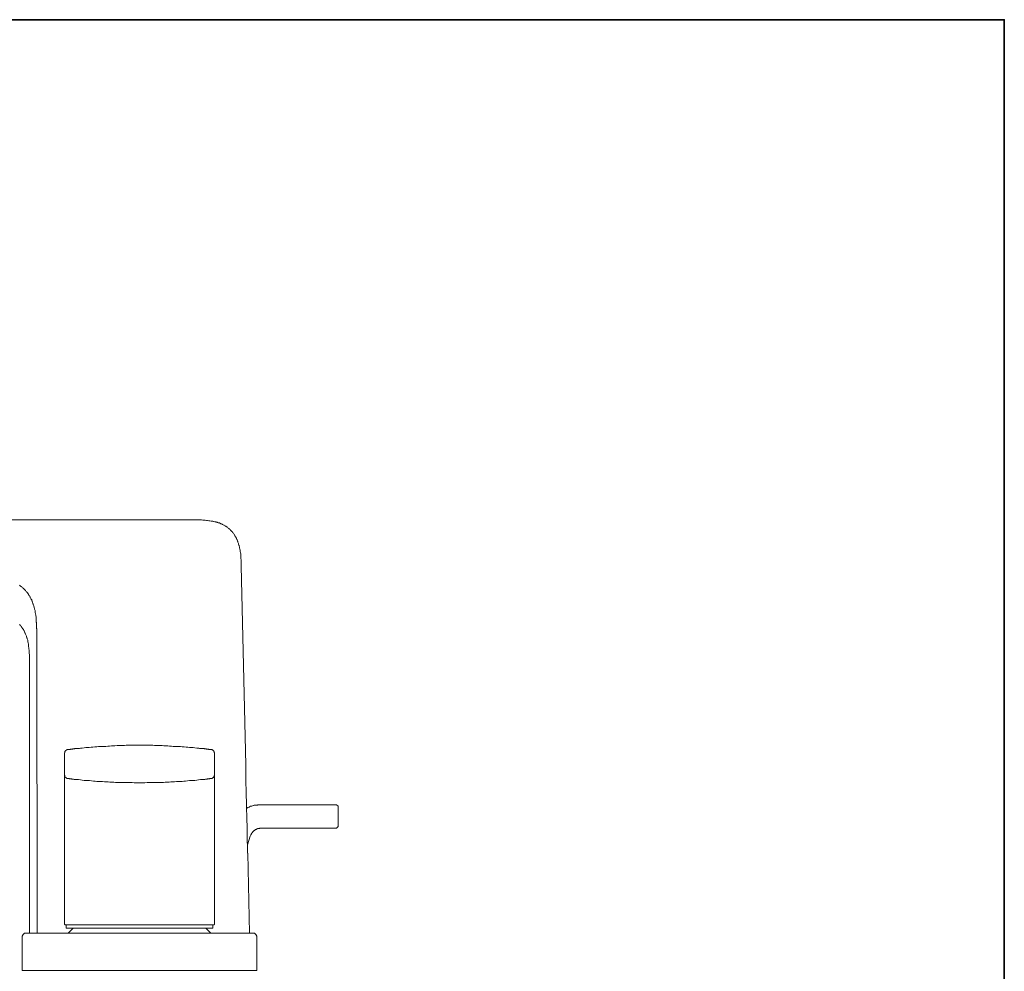
# Model space of a CAD drawing. Units: inches. Extents: x -463 to 528, y -299 to 407.
# Drawn here: x 320 to 528, y 170 to 371 of the extents above; entities that cross this region are included whole.
import ezdxf

# ---------------------------------------------------------------- set-up
doc = ezdxf.new("R2010")
doc.units = ezdxf.units.IN
doc.header["$MEASUREMENT"] = 0
doc.layers.add('图层 1', color=7, linetype='Continuous')

msp = doc.modelspace()

# ---------------------------------------------------------------- linework, layer by layer
at = {"layer": '图层 1', "color": 7, "lineweight": 35}
msp.add_lwpolyline([(528.12, -269.54), (-460.44, -269.54), (-460.44, 370.78), (528.12, 370.78), (528.12, -269.54)], dxfattribs=at)
at = {"layer": '图层 1', "color": 7, "lineweight": 9}
for points in [[(202.11, 265.1), (356.99, 265.1)], [(356.99, 265.1), (357.47, 265.1), (358.01, 265.1), (358.23, 265.1), (358.5, 265.1), (358.77, 265.05), (359.03, 265.05), (359.25, 265.05), (359.52, 264.99), (359.78, 264.99), (360, 264.94), (360.27, 264.94), (360.54, 264.88), (360.75, 264.83), (360.9, 264.83), (361.02, 264.78), (361.12, 264.78), (361.29, 264.73), (361.4, 264.68), (361.51, 264.68), (361.61, 264.62), (361.77, 264.62), (361.88, 264.57), (361.98, 264.51), (362.09, 264.46), (362.26, 264.46), (362.36, 264.41), (362.47, 264.35), (362.58, 264.3), (362.68, 264.25), (362.84, 264.19), (362.95, 264.14), (363.05, 264.09), (363.17, 264.03), (363.27, 263.98), (363.38, 263.92), (363.48, 263.81), (363.6, 263.77), (363.7, 263.71), (363.81, 263.65), (363.91, 263.55), (364.02, 263.5), (364.13, 263.38), (364.24, 263.33), (364.35, 263.22), (364.4, 263.17), (364.51, 263.06), (364.62, 262.96), (364.67, 262.91), (364.78, 262.79), (364.88, 262.69), (364.94, 262.63), (365.04, 262.53), (365.1, 262.42), (365.2, 262.31), (365.26, 262.2), (365.36, 262.1), (365.42, 261.99), (365.47, 261.88), (365.52, 261.78), (365.63, 261.67), (365.69, 261.56), (365.73, 261.46), (365.79, 261.34), (365.85, 261.24), (365.9, 261.13), (365.95, 260.97), (366.01, 260.87), (366.06, 260.75), (366.11, 260.65), (366.17, 260.54), (366.17, 260.44), (366.22, 260.28), (366.28, 260.16), (366.33, 260.06), (366.33, 259.95), (366.38, 259.79), (366.44, 259.68), (366.44, 259.57), (366.5, 259.42), (366.5, 259.31), (366.54, 259.2), (366.6, 258.94), (366.65, 258.72), (366.65, 258.45), (366.71, 258.18), (366.76, 257.96), (366.76, 257.69), (366.81, 257.43), (366.81, 257.15), (366.81, 256.94), (366.87, 256.68), (366.87, 256.41), (366.87, 256.19), (366.87, 255.92), (366.87, 255.39)], [(366.87, 255.39), (367.83, 213.31)], [(323.68, 240.85), (323.68, 240.95), (323.68, 241.01), (323.68, 241.12), (323.68, 241.16), (323.68, 241.27), (323.68, 241.33), (323.68, 241.44), (323.68, 241.49), (323.68, 241.6), (323.68, 241.65), (323.68, 241.75), (323.68, 241.81), (323.68, 241.92), (323.68, 241.97), (323.68, 242.03), (323.68, 242.13), (323.63, 242.18), (323.63, 242.24), (323.63, 242.35), (323.63, 242.4), (323.63, 242.46), (323.63, 242.51), (323.63, 242.56), (323.63, 242.67), (323.63, 242.73), (323.63, 242.78), (323.63, 242.84), (323.63, 242.89), (323.63, 242.94), (323.63, 242.99), (323.63, 243.05), (323.63, 243.1), (323.63, 243.26), (323.63, 243.43), (323.57, 243.53), (323.57, 243.69), (323.57, 243.85), (323.57, 244.01), (323.57, 244.12), (323.52, 244.28), (323.52, 244.38), (323.52, 244.55), (323.52, 244.65), (323.46, 244.82), (323.46, 244.92), (323.46, 245.09), (323.41, 245.19), (323.41, 245.36), (323.36, 245.51), (323.36, 245.62), (323.3, 245.79), (323.3, 245.95), (323.25, 246.1), (323.2, 246.26), (323.2, 246.43), (323.14, 246.53), (323.09, 246.69), (323.04, 246.86), (323.04, 246.97), (322.98, 247.12), (322.93, 247.28), (322.87, 247.39), (322.82, 247.56), (322.77, 247.66), (322.77, 247.82), (322.72, 247.93), (322.66, 248.04), (322.6, 248.2), (322.55, 248.31), (322.44, 248.41), (322.39, 248.52), (322.34, 248.68), (322.29, 248.79), (322.23, 248.89), (322.18, 249), (322.13, 249.11), (322.01, 249.22), (321.96, 249.32), (321.91, 249.43), (321.81, 249.54), (321.76, 249.64), (321.64, 249.75), (321.59, 249.86), (321.48, 249.97), (321.37, 250.07), (321.32, 250.19), (321.21, 250.3), (321.11, 250.4), (321, 250.51), (320.89, 250.61), (320.78, 250.72), (320.68, 250.77), (320.57, 250.88), (320.46, 250.99), (320.35, 251.04), (320.25, 251.15), (320.14, 251.2), (320.03, 251.31)], [(320.03, 242.99), (320.14, 242.89), (320.19, 242.84), (320.3, 242.73), (320.35, 242.62), (320.46, 242.51), (320.52, 242.4), (320.62, 242.3), (320.68, 242.18), (320.73, 242.08), (320.84, 241.97), (320.89, 241.86), (320.95, 241.75), (321, 241.65), (321.05, 241.54), (321.11, 241.44), (321.16, 241.27), (321.21, 241.16), (321.27, 241.06), (321.32, 240.95), (321.37, 240.85), (321.43, 240.69), (321.48, 240.57), (321.53, 240.46), (321.53, 240.31), (321.59, 240.2), (321.64, 240.1), (321.64, 239.99), (321.69, 239.82), (321.76, 239.72), (321.76, 239.61), (321.81, 239.45), (321.81, 239.35), (321.86, 239.18), (321.86, 239.08), (321.91, 238.96), (321.91, 238.8), (321.91, 238.7), (321.96, 238.59), (321.96, 238.43), (321.96, 238.32), (322.01, 238.17), (322.01, 238.06), (322.01, 237.94), (322.01, 237.79), (322.07, 237.68), (322.07, 237.57), (322.07, 237.41), (322.07, 237.31), (322.07, 237.15), (322.07, 236.92), (322.13, 236.66), (322.13, 236.4), (322.13, 236.13), (322.13, 235.85), (322.13, 235.37)], [(323.73, 177.83), (323.68, 240.85)], [(322.13, 177.83), (322.13, 235.37)], [(330.22, 216.59), (330.17, 216.59), (330.12, 216.59), (330.07, 216.59), (330.01, 216.53), (329.96, 216.53), (329.96, 216.48), (329.9, 216.48), (329.85, 216.48), (329.85, 216.43), (329.79, 216.43), (329.79, 216.37), (329.73, 216.37), (329.73, 216.32), (329.69, 216.27), (329.63, 216.21), (329.63, 216.16), (329.58, 216.1), (329.58, 216.05), (329.58, 216), (329.58, 215.94), (329.53, 215.94), (329.53, 215.89), (329.53, 215.84)], [(330.22, 216.59), (330.28, 216.59), (330.33, 216.59), (330.33, 216.64), (330.38, 216.64), (330.44, 216.64), (330.49, 216.64), (330.55, 216.64), (330.6, 216.64), (330.65, 216.64), (330.71, 216.64), (330.76, 216.64), (330.81, 216.7), (330.87, 216.7), (330.93, 216.7), (330.98, 216.7), (331.03, 216.7), (331.08, 216.7), (331.14, 216.7), (331.19, 216.7), (331.3, 216.75), (331.35, 216.75), (331.4, 216.75), (331.51, 216.75), (331.57, 216.75), (331.67, 216.75), (331.72, 216.8), (331.83, 216.8), (331.89, 216.8), (331.99, 216.8), (332.1, 216.8), (332.15, 216.8), (332.32, 216.85), (332.53, 216.85), (332.69, 216.85), (332.91, 216.91)], [(332.91, 216.91), (333.28, 216.91), (333.66, 216.97), (334.03, 217.02), (334.41, 217.02), (334.78, 217.07), (335.16, 217.12), (335.53, 217.12), (335.97, 217.17), (336.34, 217.17), (336.71, 217.23), (337.08, 217.23), (337.47, 217.28), (337.9, 217.28), (338.27, 217.28), (338.66, 217.34), (339.03, 217.34), (339.45, 217.39), (339.82, 217.39), (340.2, 217.39), (340.63, 217.45), (341.01, 217.45), (341.39, 217.45), (341.81, 217.45), (342.19, 217.45), (342.57, 217.5), (342.99, 217.5), (343.37, 217.5), (343.8, 217.5), (344.17, 217.5), (344.61, 217.5), (344.98, 217.5), (345.41, 217.5), (345.79, 217.5), (346.21, 217.5), (346.59, 217.5), (347.02, 217.5), (347.39, 217.5), (347.78, 217.5), (348.19, 217.5), (348.57, 217.45), (348.99, 217.45), (349.38, 217.45), (349.76, 217.45), (350.18, 217.45), (350.55, 217.39), (350.92, 217.39), (351.37, 217.39), (351.74, 217.34), (352.11, 217.34), (352.49, 217.28), (352.91, 217.28), (353.3, 217.28), (353.67, 217.23), (354.05, 217.23), (354.42, 217.17), (354.85, 217.17), (355.23, 217.12), (355.6, 217.12), (355.97, 217.07), (356.35, 217.02), (356.73, 217.02), (357.1, 216.97), (357.53, 216.91), (357.91, 216.91)], [(357.91, 216.91), (358.06, 216.85), (358.23, 216.85), (358.45, 216.85), (358.61, 216.8), (358.77, 216.8), (358.82, 216.8), (358.92, 216.8), (359.03, 216.8), (359.09, 216.75), (359.19, 216.75), (359.25, 216.75), (359.3, 216.75), (359.42, 216.75), (359.46, 216.75), (359.52, 216.7), (359.62, 216.7), (359.68, 216.7), (359.73, 216.7), (359.78, 216.7), (359.84, 216.7), (359.9, 216.7), (359.95, 216.7), (360, 216.64), (360.06, 216.64), (360.1, 216.64), (360.16, 216.64), (360.21, 216.64), (360.27, 216.64), (360.32, 216.64), (360.37, 216.64), (360.43, 216.64), (360.43, 216.59), (360.49, 216.59), (360.54, 216.59)], [(360.54, 216.59), (360.59, 216.59), (360.64, 216.59), (360.69, 216.59), (360.75, 216.53), (360.8, 216.53), (360.86, 216.48), (360.9, 216.48), (360.9, 216.43), (360.96, 216.43), (360.96, 216.37), (361.02, 216.37), (361.02, 216.32), (361.07, 216.32), (361.07, 216.27), (361.12, 216.21), (361.12, 216.16), (361.17, 216.1), (361.17, 216.05), (361.17, 216), (361.23, 215.94), (361.23, 215.89), (361.23, 215.84)], [(329.53, 215.84), (329.53, 215.51), (329.53, 215.19), (329.53, 214.92), (329.53, 214.6), (329.53, 214.33), (329.53, 214), (329.53, 213.74), (329.53, 213.42), (329.53, 213.15), (329.53, 212.88), (329.53, 212.61), (329.53, 212.35), (329.53, 212.19), (329.53, 212.08), (329.53, 211.92), (329.53, 211.81), (329.53, 211.54), (329.53, 211.27)], [(361.23, 211.27), (361.23, 211.54), (361.23, 211.81), (361.23, 211.92), (361.23, 212.08), (361.23, 212.19), (361.23, 212.35), (361.23, 212.61), (361.23, 212.88), (361.23, 213.15), (361.23, 213.42), (361.23, 213.74), (361.23, 214), (361.23, 214.33), (361.23, 214.6), (361.23, 214.92), (361.23, 215.19), (361.23, 215.51), (361.23, 215.84)], [(368.26, 194.69), (368.21, 194.69), (368.21, 194.75), (368.21, 194.8), (368.21, 194.85), (368.21, 194.91), (368.21, 194.95), (368.21, 195.01), (368.21, 195.06), (368.21, 195.12), (368.21, 195.17), (368.21, 195.23), (368.21, 195.28), (368.21, 195.39), (368.21, 195.44), (368.21, 195.5), (368.21, 195.55), (368.21, 195.71), (368.21, 195.82), (368.21, 195.98), (368.21, 196.09), (368.21, 196.25), (368.21, 196.41), (368.21, 196.52), (368.21, 196.67), (368.16, 196.83), (368.16, 197), (368.16, 197.16), (368.16, 197.32), (368.16, 197.59), (368.16, 197.91), (368.16, 198.23), (368.16, 198.56), (368.16, 198.87), (368.1, 199.52), (368.1, 200.11), (368.1, 200.76), (368.05, 201.4), (368.05, 202.04), (368.05, 202.69), (368, 203.97), (368, 205.26), (368, 205.91), (367.95, 206.55), (367.95, 207.2), (367.95, 207.84), (367.95, 208.48), (367.88, 209.13), (367.88, 209.45), (367.88, 209.77), (367.88, 210.1), (367.88, 210.36), (367.88, 210.68), (367.88, 210.84), (367.88, 211), (367.88, 211.17), (367.88, 211.27), (367.83, 211.44), (367.83, 211.6), (367.83, 211.76), (367.83, 211.87), (367.83, 212.03), (367.83, 212.19), (367.83, 212.3), (367.83, 212.45), (367.83, 212.51), (367.83, 212.56), (367.83, 212.61), (367.83, 212.67), (367.83, 212.77), (367.83, 212.83), (367.83, 212.88), (367.83, 212.94), (367.83, 212.99), (367.83, 213.05), (367.83, 213.1), (367.83, 213.15), (367.83, 213.21), (367.83, 213.26), (367.83, 213.31)], [(329.53, 211.27), (329.53, 211.22), (329.53, 211.17), (329.58, 211.1), (329.58, 211.06), (329.58, 211), (329.58, 210.96), (329.63, 210.89), (329.63, 210.84), (329.69, 210.84), (329.69, 210.79), (329.73, 210.79), (329.73, 210.73), (329.79, 210.68), (329.85, 210.63), (329.9, 210.63), (329.96, 210.58), (330.01, 210.58), (330.01, 210.52), (330.07, 210.52), (330.12, 210.52), (330.17, 210.46), (330.22, 210.46)], [(329.53, 200.7), (329.53, 200.97), (329.53, 201.23), (329.53, 201.51), (329.53, 201.78), (329.53, 201.99), (329.53, 202.26), (329.53, 202.53), (329.53, 202.79), (329.53, 203.01), (329.53, 203.28), (329.53, 203.55), (329.53, 203.75), (329.53, 204.02), (329.53, 204.3), (329.53, 204.51), (329.53, 204.78), (329.53, 204.99), (329.53, 205.26), (329.53, 205.48), (329.53, 205.69), (329.53, 205.96), (329.53, 206.18), (329.53, 206.4), (329.53, 206.6), (329.53, 206.82), (329.53, 207.04), (329.53, 207.14), (329.53, 207.25), (329.53, 207.36), (329.53, 207.41), (329.53, 207.51), (329.53, 207.62), (329.53, 207.73), (329.53, 207.84), (329.53, 207.95), (329.53, 208), (329.53, 208.11), (329.53, 208.22), (329.53, 208.28), (329.53, 208.38), (329.53, 208.48), (329.53, 208.54), (329.53, 208.65), (329.53, 208.7), (329.53, 208.81), (329.53, 208.91), (329.53, 208.97), (329.53, 209.07), (329.53, 209.13), (329.53, 209.18), (329.53, 209.29), (329.53, 209.34), (329.53, 209.45), (329.53, 209.5), (329.53, 209.56), (329.53, 209.66), (329.53, 209.72), (329.53, 209.77), (329.53, 209.82), (329.53, 209.93), (329.53, 209.99), (329.53, 210.04), (329.53, 210.1), (329.53, 210.15), (329.53, 210.2), (329.53, 210.25), (329.53, 210.31), (329.53, 210.36), (329.53, 210.41), (329.53, 210.46), (329.53, 210.52), (329.53, 210.58), (329.53, 210.63), (329.53, 210.68), (329.53, 210.73), (329.53, 210.79), (329.53, 210.84), (329.53, 210.89), (329.53, 210.96), (329.53, 211), (329.53, 211.06), (329.53, 211.1), (329.53, 211.17), (329.53, 211.22), (329.53, 211.27)], [(332.91, 210.2), (332.48, 210.25), (332.32, 210.25), (332.1, 210.25), (331.95, 210.31), (331.83, 210.31), (331.72, 210.31), (331.62, 210.31), (331.57, 210.31), (331.46, 210.36), (331.4, 210.36), (331.3, 210.36), (331.25, 210.36), (331.14, 210.36), (331.08, 210.36), (331.03, 210.41), (330.98, 210.41), (330.93, 210.41), (330.87, 210.41), (330.81, 210.41), (330.76, 210.41), (330.71, 210.41), (330.65, 210.41), (330.6, 210.41), (330.55, 210.46), (330.49, 210.46), (330.44, 210.46), (330.38, 210.46), (330.33, 210.46), (330.28, 210.46), (330.22, 210.46)], [(357.86, 210.2), (357.47, 210.15), (357.1, 210.1), (356.67, 210.1), (356.3, 210.04), (355.92, 210.04), (355.55, 209.99), (355.12, 209.93), (354.74, 209.93), (354.37, 209.88), (353.99, 209.88), (353.56, 209.82), (353.18, 209.82), (352.81, 209.77), (352.38, 209.77), (352, 209.77), (351.63, 209.72), (351.26, 209.72), (350.83, 209.72), (350.45, 209.66), (350.07, 209.66), (349.7, 209.66), (349.26, 209.61), (348.89, 209.61), (348.52, 209.61), (348.1, 209.61), (347.73, 209.61), (347.34, 209.61), (346.97, 209.61), (346.53, 209.56), (346.16, 209.56), (345.79, 209.56), (345.41, 209.56), (344.98, 209.56), (344.61, 209.56), (344.22, 209.56), (343.8, 209.61), (343.42, 209.61), (343.05, 209.61), (342.68, 209.61), (342.25, 209.61), (341.87, 209.61), (341.49, 209.61), (341.11, 209.66), (340.69, 209.66), (340.31, 209.66), (339.93, 209.72), (339.5, 209.72), (339.12, 209.72), (338.75, 209.77), (338.38, 209.77), (337.95, 209.77), (337.58, 209.82), (337.2, 209.82), (336.82, 209.88), (336.39, 209.88), (336.02, 209.93), (335.65, 209.93), (335.21, 209.99), (334.84, 210.04), (334.46, 210.04), (334.08, 210.1), (333.66, 210.1), (333.28, 210.15), (332.91, 210.2)], [(360.54, 210.46), (360.49, 210.46), (360.43, 210.46), (360.37, 210.46), (360.32, 210.46), (360.27, 210.46), (360.21, 210.46), (360.16, 210.41), (360.1, 210.41), (360.06, 210.41), (360, 210.41), (359.95, 210.41), (359.9, 210.41), (359.84, 210.41), (359.78, 210.41), (359.68, 210.36), (359.62, 210.36), (359.58, 210.36), (359.46, 210.36), (359.42, 210.36), (359.3, 210.36), (359.19, 210.31), (359.14, 210.31), (359.03, 210.31), (358.92, 210.31), (358.87, 210.31), (358.77, 210.31), (358.66, 210.25), (358.45, 210.25), (358.28, 210.25), (357.86, 210.2)], [(361.23, 211.27), (361.23, 211.22), (361.23, 211.17), (361.23, 211.1), (361.17, 211.1), (361.17, 211.06), (361.17, 211), (361.17, 210.96), (361.12, 210.89), (361.12, 210.84), (361.07, 210.84), (361.07, 210.79), (361.02, 210.73), (360.96, 210.68), (360.9, 210.63), (360.86, 210.63), (360.86, 210.58), (360.8, 210.58), (360.75, 210.58), (360.75, 210.52), (360.69, 210.52), (360.64, 210.52), (360.59, 210.46), (360.54, 210.46)], [(361.23, 211.27), (361.23, 211.22), (361.23, 211.17), (361.23, 211.1), (361.23, 211.06), (361.23, 211), (361.23, 210.96), (361.23, 210.89), (361.23, 210.84), (361.23, 210.79), (361.23, 210.73), (361.23, 210.68), (361.23, 210.63), (361.23, 210.58), (361.23, 210.52), (361.23, 210.46), (361.23, 210.41), (361.23, 210.36), (361.23, 210.31), (361.23, 210.25), (361.23, 210.2), (361.23, 210.15), (361.23, 210.1), (361.23, 210.04), (361.23, 209.99), (361.23, 209.93), (361.23, 209.88), (361.23, 209.77), (361.23, 209.72), (361.23, 209.66), (361.23, 209.61), (361.23, 209.5), (361.23, 209.45), (361.23, 209.39), (361.23, 209.29), (361.23, 209.23), (361.23, 209.13), (361.23, 209.07), (361.23, 208.97), (361.23, 208.91), (361.23, 208.81), (361.23, 208.75), (361.23, 208.65), (361.23, 208.54), (361.23, 208.48), (361.23, 208.38), (361.23, 208.32), (361.23, 208.22), (361.23, 208.11), (361.23, 208), (361.23, 207.95), (361.23, 207.84), (361.23, 207.73), (361.23, 207.62), (361.23, 207.51), (361.23, 207.46), (361.23, 207.36), (361.23, 207.25), (361.23, 207.14), (361.23, 207.04), (361.23, 206.92), (361.23, 206.82), (361.23, 206.71), (361.23, 206.6), (361.23, 206.49), (361.23, 206.4), (361.23, 206.28), (361.23, 206.18), (361.23, 205.96), (361.23, 205.69), (361.23, 205.48), (361.23, 205.26), (361.23, 204.99), (361.23, 204.78), (361.23, 204.56), (361.23, 204.3), (361.23, 204.02), (361.23, 203.81), (361.23, 203.55), (361.23, 203.28), (361.23, 203.07), (361.23, 202.79), (361.23, 202.26), (361.23, 201.78), (361.23, 201.23), (361.23, 200.7)], [(368, 204.18), (368.21, 204.3), (368.26, 204.35), (368.37, 204.35), (368.47, 204.41), (368.53, 204.46), (368.65, 204.51), (368.75, 204.56), (368.8, 204.61), (368.9, 204.61), (369.02, 204.67), (369.11, 204.67), (369.23, 204.72), (369.28, 204.72), (369.39, 204.78), (369.49, 204.78), (369.61, 204.83), (369.71, 204.83), (369.81, 204.83), (369.87, 204.89), (369.98, 204.89), (370.08, 204.89), (370.19, 204.89), (370.3, 204.89), (370.41, 204.95), (370.52, 204.95), (370.73, 204.95), (370.95, 204.95), (371.15, 204.95)], [(371.15, 204.95), (387.04, 204.95)], [(387.04, 204.95), (387.36, 204.67)], [(387.36, 200.32), (387.36, 204.67)], [(329.53, 179.71), (329.53, 200.7)], [(361.23, 200.7), (361.23, 179.71)], [(371.15, 200), (370.95, 200), (370.83, 200), (370.73, 199.95), (370.68, 199.95), (370.57, 199.95), (370.52, 199.9), (370.46, 199.9), (370.41, 199.9), (370.35, 199.9), (370.3, 199.9), (370.3, 199.84), (370.25, 199.84), (370.19, 199.84), (370.14, 199.79), (370.08, 199.79), (370.03, 199.74), (369.98, 199.74), (369.92, 199.68), (369.87, 199.68), (369.81, 199.63), (369.76, 199.57), (369.66, 199.52), (369.61, 199.47), (369.55, 199.47), (369.55, 199.41), (369.49, 199.36), (369.44, 199.36), (369.44, 199.31), (369.39, 199.31), (369.34, 199.25), (369.34, 199.2), (369.28, 199.2), (369.23, 199.15), (369.23, 199.09), (369.18, 199.04), (369.11, 198.98), (369.11, 198.93), (369.07, 198.93), (369.07, 198.87), (369.02, 198.82), (368.96, 198.71), (368.96, 198.66), (368.9, 198.56), (368.86, 198.44), (368.8, 198.29)], [(387.04, 200), (371.15, 200)], [(387.36, 200.32), (387.04, 200)], [(368.8, 198.29), (368.21, 196.46)], [(368.26, 194.69), (368.59, 177.83)], [(329.53, 179.71), (329.58, 179.66), (329.63, 179.61)], [(329.63, 179.61), (330.22, 179.61)], [(329.85, 179.61), (329.85, 178.86)], [(330.22, 179.61), (360.54, 179.61)], [(360.54, 179.61), (361.12, 179.61)], [(360.9, 179.61), (360.9, 178.86)], [(361.12, 179.61), (361.17, 179.61), (361.17, 179.66), (361.23, 179.66), (361.23, 179.71)], [(321.43, 177.83), (321.37, 177.83), (321.27, 177.83), (321.21, 177.83), (321.16, 177.79), (321.05, 177.79), (321, 177.73), (320.95, 177.68), (320.89, 177.62), (320.84, 177.57), (320.78, 177.51), (320.73, 177.47), (320.73, 177.41), (320.68, 177.35), (320.68, 177.25), (320.62, 177.19), (320.62, 177.14), (320.62, 177.03)], [(320.62, 177.03), (320.62, 169.9)], [(322.6, 177.83), (321.43, 177.83)], [(368.16, 177.83), (322.6, 177.83)], [(330.28, 178.86), (329.85, 178.86)], [(330.28, 178.86), (360.49, 178.86)], [(330.33, 177.83), (331.3, 178.81)], [(331.3, 178.81), (331.35, 178.86)], [(359.46, 178.86), (359.46, 178.81)], [(359.46, 178.81), (360.43, 177.83)], [(360.49, 178.86), (360.9, 178.86)], [(369.34, 177.83), (368.16, 177.83)], [(370.14, 177.03), (370.14, 177.14), (370.14, 177.19), (370.08, 177.25), (370.08, 177.35), (370.03, 177.41), (370.03, 177.47), (369.98, 177.51), (369.92, 177.57), (369.87, 177.62), (369.81, 177.68), (369.76, 177.73), (369.71, 177.79), (369.66, 177.79), (369.55, 177.83), (369.49, 177.83), (369.44, 177.83), (369.34, 177.83)], [(370.14, 169.9), (370.14, 177.03)], [(370.14, 169.9), (320.62, 169.9)]]:
    msp.add_lwpolyline(points, dxfattribs=at)

doc.saveas('drawing.dxf')
